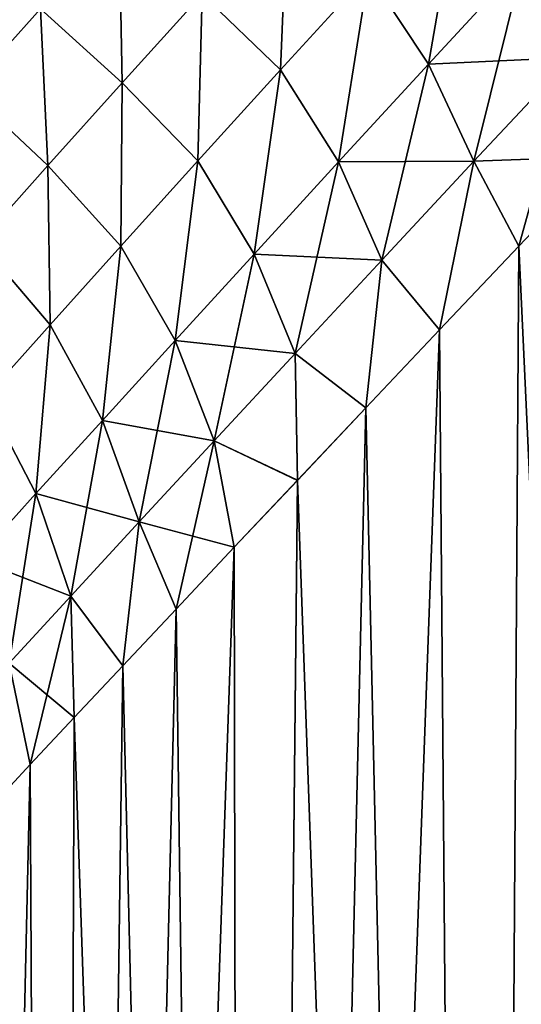
# Model space of a CAD drawing. Units: millimetres. Extents: x -28 to 250, y -1 to 508.
# Drawn here: x -21 to -18, y 28 to 32 of the extents above; entities that cross this region are included whole.
import ezdxf

# ---------------------------------------------------------------- set-up
doc = ezdxf.new("R2010")
doc.units = ezdxf.units.MM
doc.header["$LTSCALE"] = 65.185185
for name, color, linetype in [('106', 7, 'CONTINUOUS'), ('107', 7, 'CONTINUOUS'), ('19', 7, 'CONTINUOUS'), ('21', 7, 'CONTINUOUS')]:
    doc.layers.add(name, color=color, linetype=linetype)

msp = doc.modelspace()

# ---------------------------------------------------------------- linework, layer by layer
at = {"layer": '106', "color": 7, "linetype": 'CONTINUOUS', "true_color": 0xc8c8c8}
for points in [[(-18.712, 32.824, -11.2546), (-18.8531, 32.0044, -10.6447), (-19.1094, 32.3908, -10.5641), (-18.712, 32.824, -11.2546)], [(-18.4475, 32.4429, -11.3337), (-18.8531, 32.0044, -10.6447), (-18.712, 32.824, -11.2546), (-18.4475, 32.4429, -11.3337)], [(-19.4548, 32.7034, -10.4555), (-19.4851, 31.9791, -9.8523), (-19.819, 32.3022, -9.7445), (-19.4548, 32.7034, -10.4555)], [(-19.1094, 32.3908, -10.5641), (-19.4851, 31.9791, -9.8523), (-19.4548, 32.7034, -10.4555), (-19.1094, 32.3908, -10.5641)], [(-20.1742, 32.6111, -9.7253), (-20.1604, 31.9241, -9.0138), (-20.5097, 32.2394, -8.9916), (-20.1742, 32.6111, -9.7253)], [(-19.819, 32.3022, -9.7445), (-20.1604, 31.9241, -9.0138), (-20.1742, 32.6111, -9.7253), (-19.819, 32.3022, -9.7445)], [(-20.5097, 32.2394, -8.9916), (-20.821, 31.8923, -8.2399), (-20.8995, 32.504, -9.0041), (-20.5097, 32.2394, -8.9916)], [(-18.4475, 32.4429, -11.3337), (-18.6595, 31.5896, -10.7565), (-18.8531, 32.0044, -10.6447), (-18.4475, 32.4429, -11.3337)], [(-18.2447, 32.0326, -11.4461), (-18.6595, 31.5896, -10.7565), (-18.4475, 32.4429, -11.3337), (-18.2447, 32.0326, -11.4461)], [(-19.1094, 32.3908, -10.5641), (-19.237, 31.5873, -9.9331), (-19.4851, 31.9791, -9.8523), (-19.1094, 32.3908, -10.5641)], [(-18.8531, 32.0044, -10.6447), (-19.237, 31.5873, -9.9331), (-19.1094, 32.3908, -10.5641), (-18.8531, 32.0044, -10.6447)], [(-19.819, 32.3022, -9.7445), (-19.8377, 31.5907, -9.1194), (-20.1604, 31.9241, -9.0138), (-19.819, 32.3022, -9.7445)], [(-19.4851, 31.9791, -9.8523), (-19.8377, 31.5907, -9.1194), (-19.819, 32.3022, -9.7445), (-19.4851, 31.9791, -9.8523)], [(-20.5097, 32.2394, -8.9916), (-20.4776, 31.5709, -8.2643), (-20.821, 31.8923, -8.2399), (-20.5097, 32.2394, -8.9916)], [(-20.1604, 31.9241, -9.0138), (-20.4776, 31.5709, -8.2643), (-20.5097, 32.2394, -8.9916), (-20.1604, 31.9241, -9.0138)], [(-18.2447, 32.0326, -11.4461), (-18.4676, 31.2268, -11.009), (-18.6595, 31.5896, -10.7565), (-18.2447, 32.0326, -11.4461)], [(-18.1039, 31.6093, -11.5974), (-18.4676, 31.2268, -11.009), (-18.2447, 32.0326, -11.4461), (-18.1039, 31.6093, -11.5974)], [(-18.8531, 32.0044, -10.6447), (-19.0527, 31.1679, -10.0433), (-19.237, 31.5873, -9.9331), (-18.8531, 32.0044, -10.6447)], [(-18.6595, 31.5896, -10.7565), (-19.0527, 31.1679, -10.0433), (-18.8531, 32.0044, -10.6447), (-18.6595, 31.5896, -10.7565)], [(-19.4851, 31.9791, -9.8523), (-19.598, 31.1935, -9.1995), (-19.8377, 31.5907, -9.1194), (-19.4851, 31.9791, -9.8523)], [(-19.237, 31.5873, -9.9331), (-19.598, 31.1935, -9.1995), (-19.4851, 31.9791, -9.8523), (-19.237, 31.5873, -9.9331)], [(-20.1604, 31.9241, -9.0138), (-20.166, 31.2274, -8.3664), (-20.4776, 31.5709, -8.2643), (-20.1604, 31.9241, -9.0138)], [(-19.8377, 31.5907, -9.1194), (-20.166, 31.2274, -8.3664), (-20.1604, 31.9241, -9.0138), (-19.8377, 31.5907, -9.1194)], [(-20.4776, 31.5709, -8.2643), (-20.7696, 31.2442, -7.4966), (-20.821, 31.8923, -8.2399), (-20.4776, 31.5709, -8.2643)], [(-20.4776, 31.5709, -8.2643), (-20.4686, 30.891, -7.5938), (-20.7696, 31.2442, -7.4966), (-20.4776, 31.5709, -8.2643)], [(-20.166, 31.2274, -8.3664), (-20.4686, 30.891, -7.5938), (-20.4776, 31.5709, -8.2643), (-20.166, 31.2274, -8.3664)], [(-19.8377, 31.5907, -9.1194), (-19.9346, 30.8249, -8.4445), (-20.166, 31.2274, -8.3664), (-19.8377, 31.5907, -9.1194)], [(-19.598, 31.1935, -9.1995), (-19.9346, 30.8249, -8.4445), (-19.8377, 31.5907, -9.1194), (-19.598, 31.1935, -9.1995)], [(-19.237, 31.5873, -9.9331), (-19.423, 30.7694, -9.3069), (-19.598, 31.1935, -9.1995), (-19.237, 31.5873, -9.9331)], [(-19.0527, 31.1679, -10.0433), (-19.423, 30.7694, -9.3069), (-19.237, 31.5873, -9.9331), (-19.0527, 31.1679, -10.0433)], [(-18.6595, 31.5896, -10.7565), (-18.8065, 30.8694, -10.4195), (-19.0527, 31.1679, -10.0433), (-18.6595, 31.5896, -10.7565)], [(-18.4676, 31.2268, -11.009), (-18.8065, 30.8694, -10.4195), (-18.6595, 31.5896, -10.7565), (-18.4676, 31.2268, -11.009)], [(-20.4686, 30.891, -7.5938), (-20.7441, 30.5836, -6.8027), (-20.7696, 31.2442, -7.4966), (-20.4686, 30.891, -7.5938)], [(-20.166, 31.2274, -8.3664), (-20.2453, 30.4833, -7.6688), (-20.4686, 30.891, -7.5938), (-20.166, 31.2274, -8.3664)], [(-19.9346, 30.8249, -8.4445), (-20.2453, 30.4833, -7.6688), (-20.166, 31.2274, -8.3664), (-19.9346, 30.8249, -8.4445)], [(-19.598, 31.1935, -9.1995), (-19.7687, 30.3961, -8.5478), (-19.9346, 30.8249, -8.4445), (-19.598, 31.1935, -9.1995)], [(-19.423, 30.7694, -9.3069), (-19.7687, 30.3961, -8.5478), (-19.598, 31.1935, -9.1995), (-19.423, 30.7694, -9.3069)], [(-19.0527, 31.1679, -10.0433), (-19.1213, 30.5368, -9.8299), (-19.423, 30.7694, -9.3069), (-19.0527, 31.1679, -10.0433)], [(-18.8065, 30.8694, -10.4195), (-19.1213, 30.5368, -9.8299), (-19.0527, 31.1679, -10.0433), (-18.8065, 30.8694, -10.4195)], [(-20.4686, 30.891, -7.5938), (-20.5286, 30.1709, -6.8733), (-20.7441, 30.5836, -6.8027), (-20.4686, 30.891, -7.5938)], [(-20.2453, 30.4833, -7.6688), (-20.5286, 30.1709, -6.8733), (-20.4686, 30.891, -7.5938), (-20.2453, 30.4833, -7.6688)], [(-19.9346, 30.8249, -8.4445), (-20.0883, 30.0499, -7.7667), (-20.2453, 30.4833, -7.6688), (-19.9346, 30.8249, -8.4445)], [(-19.7687, 30.3961, -8.5478), (-20.0883, 30.0499, -7.7667), (-19.9346, 30.8249, -8.4445), (-19.7687, 30.3961, -8.5478)], [(-19.423, 30.7694, -9.3069), (-19.413, 30.2276, -9.2404), (-19.7687, 30.3961, -8.5478), (-19.423, 30.7694, -9.3069)], [(-19.1213, 30.5368, -9.8299), (-19.413, 30.2276, -9.2404), (-19.423, 30.7694, -9.3069), (-19.1213, 30.5368, -9.8299)], [(-20.5286, 30.1709, -6.8733), (-20.783, 29.8893, -6.0592), (-20.7441, 30.5836, -6.8027), (-20.5286, 30.1709, -6.8733)], [(-20.2453, 30.4833, -7.6688), (-20.3802, 29.733, -6.9645), (-20.5286, 30.1709, -6.8733), (-20.2453, 30.4833, -7.6688)], [(-20.0883, 30.0499, -7.7667), (-20.3802, 29.733, -6.9645), (-20.2453, 30.4833, -7.6688), (-20.0883, 30.0499, -7.7667)], [(-19.7687, 30.3961, -8.5478), (-19.9302, 29.6782, -8.0645), (-20.0883, 30.0499, -7.7667), (-19.7687, 30.3961, -8.5478)], [(-19.6822, 29.942, -8.6521), (-19.9302, 29.6782, -8.0645), (-19.7687, 30.3961, -8.5478), (-19.6822, 29.942, -8.6521)], [(-19.413, 30.2276, -9.2404), (-19.6822, 29.942, -8.6521), (-19.7687, 30.3961, -8.5478), (-19.413, 30.2276, -9.2404)], [(-20.5286, 30.1709, -6.8733), (-20.6427, 29.4473, -6.1425), (-20.783, 29.8893, -6.0592), (-20.5286, 30.1709, -6.8733)], [(-20.3802, 29.733, -6.9645), (-20.6427, 29.4473, -6.1425), (-20.5286, 30.1709, -6.8733), (-20.3802, 29.733, -6.9645)], [(-20.0883, 30.0499, -7.7667), (-20.1575, 29.4362, -7.4783), (-20.3802, 29.733, -6.9645), (-20.0883, 30.0499, -7.7667)], [(-19.9302, 29.6782, -8.0645), (-20.1575, 29.4362, -7.4783), (-20.0883, 30.0499, -7.7667), (-19.9302, 29.6782, -8.0645)], [(-20.3802, 29.733, -6.9645), (-20.5532, 29.014, -6.3099), (-20.6427, 29.4473, -6.1425), (-20.3802, 29.733, -6.9645)], [(-20.3649, 29.2152, -6.8935), (-20.5532, 29.014, -6.3099), (-20.3802, 29.733, -6.9645), (-20.3649, 29.2152, -6.8935)], [(-20.1575, 29.4362, -7.4783), (-20.3649, 29.2152, -6.8935), (-20.3802, 29.733, -6.9645), (-20.1575, 29.4362, -7.4783)], [(-20.5532, 29.014, -6.3099), (-20.7229, 28.8328, -5.7281), (-20.6427, 29.4473, -6.1425), (-20.5532, 29.014, -6.3099)]]:
    msp.add_3dface(points, dxfattribs=at)
at = {"layer": '107', "color": 7, "linetype": 'CONTINUOUS', "true_color": 0xc8c8c8}
for points in [[(-19.1094, 32.3908, 10.5641), (-18.8531, 32.0044, 10.6447), (-18.712, 32.824, 11.2546), (-19.1094, 32.3908, 10.5641)], [(-18.8531, 32.0044, 10.6447), (-18.4475, 32.4429, 11.3338), (-18.712, 32.824, 11.2546), (-18.8531, 32.0044, 10.6447)], [(-19.819, 32.3022, 9.7445), (-19.4851, 31.9791, 9.8523), (-19.4548, 32.7034, 10.4555), (-19.819, 32.3022, 9.7445)], [(-19.4851, 31.9791, 9.8523), (-19.1094, 32.3908, 10.5641), (-19.4548, 32.7034, 10.4555), (-19.4851, 31.9791, 9.8523)], [(-20.5097, 32.2394, 8.9916), (-20.1604, 31.9241, 9.0138), (-20.1742, 32.6111, 9.7253), (-20.5097, 32.2394, 8.9916)], [(-20.1604, 31.9241, 9.0138), (-19.819, 32.3022, 9.7445), (-20.1742, 32.6111, 9.7253), (-20.1604, 31.9241, 9.0138)], [(-20.821, 31.8923, 8.2399), (-20.5097, 32.2394, 8.9916), (-20.8995, 32.504, 9.0041), (-20.821, 31.8923, 8.2399)], [(-18.8531, 32.0044, 10.6447), (-18.2447, 32.0326, 11.4461), (-18.4475, 32.4429, 11.3338), (-18.8531, 32.0044, 10.6447)], [(-19.4851, 31.9791, 9.8523), (-19.237, 31.5873, 9.9332), (-19.1094, 32.3908, 10.5641), (-19.4851, 31.9791, 9.8523)], [(-19.237, 31.5873, 9.9332), (-18.8531, 32.0044, 10.6447), (-19.1094, 32.3908, 10.5641), (-19.237, 31.5873, 9.9332)], [(-20.1604, 31.9241, 9.0138), (-19.8377, 31.5907, 9.1195), (-19.819, 32.3022, 9.7445), (-20.1604, 31.9241, 9.0138)], [(-19.8377, 31.5907, 9.1195), (-19.4851, 31.9791, 9.8523), (-19.819, 32.3022, 9.7445), (-19.8377, 31.5907, 9.1195)], [(-20.821, 31.8923, 8.2399), (-20.4776, 31.5709, 8.2643), (-20.5097, 32.2394, 8.9916), (-20.821, 31.8923, 8.2399)], [(-20.4776, 31.5709, 8.2643), (-20.1604, 31.9241, 9.0138), (-20.5097, 32.2394, 8.9916), (-20.4776, 31.5709, 8.2643)], [(-18.6595, 31.5896, 10.7565), (-18.2447, 32.0326, 11.4461), (-18.8531, 32.0044, 10.6447), (-18.6595, 31.5896, 10.7565)], [(-18.6595, 31.5896, 10.7565), (-18.104, 31.6091, 11.5971), (-18.2447, 32.0326, 11.4461), (-18.6595, 31.5896, 10.7565)], [(-19.237, 31.5873, 9.9332), (-18.6595, 31.5896, 10.7565), (-18.8531, 32.0044, 10.6447), (-19.237, 31.5873, 9.9332)], [(-19.8377, 31.5907, 9.1195), (-19.598, 31.1935, 9.1995), (-19.4851, 31.9791, 9.8523), (-19.8377, 31.5907, 9.1195)], [(-19.598, 31.1935, 9.1995), (-19.237, 31.5873, 9.9332), (-19.4851, 31.9791, 9.8523), (-19.598, 31.1935, 9.1995)], [(-20.4776, 31.5709, 8.2643), (-20.166, 31.2274, 8.3664), (-20.1604, 31.9241, 9.0138), (-20.4776, 31.5709, 8.2643)], [(-20.166, 31.2274, 8.3664), (-19.8377, 31.5907, 9.1195), (-20.1604, 31.9241, 9.0138), (-20.166, 31.2274, 8.3664)], [(-20.7696, 31.2442, 7.4966), (-20.4776, 31.5709, 8.2643), (-20.821, 31.8923, 8.2399), (-20.7696, 31.2442, 7.4966)], [(-18.4678, 31.2266, 11.0087), (-18.104, 31.6091, 11.5971), (-18.6595, 31.5896, 10.7565), (-18.4678, 31.2266, 11.0087)], [(-20.7696, 31.2442, 7.4966), (-20.4686, 30.8911, 7.5939), (-20.4776, 31.5709, 8.2643), (-20.7696, 31.2442, 7.4966)], [(-20.4686, 30.8911, 7.5939), (-20.166, 31.2274, 8.3664), (-20.4776, 31.5709, 8.2643), (-20.4686, 30.8911, 7.5939)], [(-20.166, 31.2274, 8.3664), (-19.9346, 30.8249, 8.4445), (-19.8377, 31.5907, 9.1195), (-20.166, 31.2274, 8.3664)], [(-19.9346, 30.8249, 8.4445), (-19.598, 31.1935, 9.1995), (-19.8377, 31.5907, 9.1195), (-19.9346, 30.8249, 8.4445)], [(-19.598, 31.1935, 9.1995), (-19.0527, 31.1679, 10.0434), (-19.237, 31.5873, 9.9332), (-19.598, 31.1935, 9.1995)], [(-19.0527, 31.1679, 10.0434), (-18.6595, 31.5896, 10.7565), (-19.237, 31.5873, 9.9332), (-19.0527, 31.1679, 10.0434)], [(-19.0527, 31.1679, 10.0434), (-18.8066, 30.8693, 10.4192), (-18.6595, 31.5896, 10.7565), (-19.0527, 31.1679, 10.0434)], [(-18.8066, 30.8693, 10.4192), (-18.4678, 31.2266, 11.0087), (-18.6595, 31.5896, 10.7565), (-18.8066, 30.8693, 10.4192)], [(-20.7441, 30.5836, 6.8027), (-20.4686, 30.8911, 7.5939), (-20.7696, 31.2442, 7.4966), (-20.7441, 30.5836, 6.8027)], [(-20.4686, 30.8911, 7.5939), (-20.2453, 30.4834, 7.6688), (-20.166, 31.2274, 8.3664), (-20.4686, 30.8911, 7.5939)], [(-20.2453, 30.4834, 7.6688), (-19.9346, 30.8249, 8.4445), (-20.166, 31.2274, 8.3664), (-20.2453, 30.4834, 7.6688)], [(-19.9346, 30.8249, 8.4445), (-19.423, 30.7694, 9.3069), (-19.598, 31.1935, 9.1995), (-19.9346, 30.8249, 8.4445)], [(-19.423, 30.7694, 9.3069), (-19.0527, 31.1679, 10.0434), (-19.598, 31.1935, 9.1995), (-19.423, 30.7694, 9.3069)], [(-19.423, 30.7694, 9.3069), (-19.1214, 30.5367, 9.8296), (-19.0527, 31.1679, 10.0434), (-19.423, 30.7694, 9.3069)], [(-19.1214, 30.5367, 9.8296), (-18.8066, 30.8693, 10.4192), (-19.0527, 31.1679, 10.0434), (-19.1214, 30.5367, 9.8296)], [(-20.7441, 30.5836, 6.8027), (-20.5286, 30.1709, 6.8733), (-20.4686, 30.8911, 7.5939), (-20.7441, 30.5836, 6.8027)], [(-20.5286, 30.1709, 6.8733), (-20.2453, 30.4834, 7.6688), (-20.4686, 30.8911, 7.5939), (-20.5286, 30.1709, 6.8733)], [(-20.2453, 30.4834, 7.6688), (-19.7687, 30.3961, 8.5478), (-19.9346, 30.8249, 8.4445), (-20.2453, 30.4834, 7.6688)], [(-19.7687, 30.3961, 8.5478), (-19.423, 30.7694, 9.3069), (-19.9346, 30.8249, 8.4445), (-19.7687, 30.3961, 8.5478)], [(-19.7687, 30.3961, 8.5478), (-19.4132, 30.2274, 9.2401), (-19.423, 30.7694, 9.3069), (-19.7687, 30.3961, 8.5478)], [(-19.4132, 30.2274, 9.2401), (-19.1214, 30.5367, 9.8296), (-19.423, 30.7694, 9.3069), (-19.4132, 30.2274, 9.2401)], [(-20.783, 29.8893, 6.0592), (-20.5286, 30.1709, 6.8733), (-20.7441, 30.5836, 6.8027), (-20.783, 29.8893, 6.0592)], [(-20.5286, 30.1709, 6.8733), (-20.0883, 30.0499, 7.7667), (-20.2453, 30.4834, 7.6688), (-20.5286, 30.1709, 6.8733)], [(-20.0883, 30.0499, 7.7667), (-19.7687, 30.3961, 8.5478), (-20.2453, 30.4834, 7.6688), (-20.0883, 30.0499, 7.7667)], [(-20.0883, 30.0499, 7.7667), (-19.6824, 29.9418, 8.6518), (-19.7687, 30.3961, 8.5478), (-20.0883, 30.0499, 7.7667)], [(-19.6824, 29.9418, 8.6518), (-19.4132, 30.2274, 9.2401), (-19.7687, 30.3961, 8.5478), (-19.6824, 29.9418, 8.6518)], [(-20.783, 29.8893, 6.0592), (-20.3802, 29.733, 6.9645), (-20.5286, 30.1709, 6.8733), (-20.783, 29.8893, 6.0592)], [(-20.3802, 29.733, 6.9645), (-20.0883, 30.0499, 7.7667), (-20.5286, 30.1709, 6.8733), (-20.3802, 29.733, 6.9645)], [(-20.3802, 29.733, 6.9645), (-20.1576, 29.4361, 7.478), (-20.0883, 30.0499, 7.7667), (-20.3802, 29.733, 6.9645)], [(-20.1576, 29.4361, 7.478), (-19.9303, 29.678, 8.0642), (-20.0883, 30.0499, 7.7667), (-20.1576, 29.4361, 7.478)], [(-19.9303, 29.678, 8.0642), (-19.6824, 29.9418, 8.6518), (-20.0883, 30.0499, 7.7667), (-19.9303, 29.678, 8.0642)], [(-20.6427, 29.4473, 6.1425), (-20.3802, 29.733, 6.9645), (-20.783, 29.8893, 6.0592), (-20.6427, 29.4473, 6.1425)], [(-20.6427, 29.4473, 6.1425), (-20.365, 29.2151, 6.8932), (-20.3802, 29.733, 6.9645), (-20.6427, 29.4473, 6.1425)], [(-20.365, 29.2151, 6.8932), (-20.1576, 29.4361, 7.478), (-20.3802, 29.733, 6.9645), (-20.365, 29.2151, 6.8932)], [(-20.723, 28.8327, 5.7278), (-20.5533, 29.0139, 6.3096), (-20.6427, 29.4473, 6.1425), (-20.723, 28.8327, 5.7278)], [(-20.5533, 29.0139, 6.3096), (-20.365, 29.2151, 6.8932), (-20.6427, 29.4473, 6.1425), (-20.5533, 29.0139, 6.3096)]]:
    msp.add_3dface(points, dxfattribs=at)
at = {"layer": '19', "color": 7, "linetype": 'CONTINUOUS', "true_color": 0xc8c8c8}
for points in [[(-17.3939, 8, -12.6373), (-18.6196, 8, -10.7498), (-17.7146, 32.0172, -12.1837), (-17.3939, 8, -12.6373)], [(-17.7146, 32.0172, -12.1837), (-18.6196, 8, -10.7498), (-18.1039, 31.6093, -11.5974), (-17.7146, 32.0172, -12.1837)], [(-18.1039, 31.6093, -11.5974), (-18.6196, 8, -10.7498), (-18.4676, 31.2268, -11.009), (-18.1039, 31.6093, -11.5974)], [(-18.4676, 31.2268, -11.009), (-18.6196, 8, -10.7498), (-18.8065, 30.8694, -10.4195), (-18.4676, 31.2268, -11.009)], [(-18.6196, 8, -10.7498), (-19.6412, 8, -8.7449), (-18.8065, 30.8694, -10.4195), (-18.6196, 8, -10.7498)], [(-18.8065, 30.8694, -10.4195), (-19.6412, 8, -8.7449), (-19.1213, 30.5368, -9.8299), (-18.8065, 30.8694, -10.4195)], [(-19.1213, 30.5368, -9.8299), (-19.6412, 8, -8.7449), (-19.413, 30.2276, -9.2404), (-19.1213, 30.5368, -9.8299)], [(-19.413, 30.2276, -9.2404), (-19.6412, 8, -8.7449), (-19.6822, 29.942, -8.6521), (-19.413, 30.2276, -9.2404)], [(-19.6412, 8, -8.7449), (-20.4476, 8, -6.644), (-19.6822, 29.942, -8.6521), (-19.6412, 8, -8.7449)], [(-19.6822, 29.942, -8.6521), (-20.4476, 8, -6.644), (-19.9302, 29.6782, -8.0645), (-19.6822, 29.942, -8.6521)], [(-19.9302, 29.6782, -8.0645), (-20.4476, 8, -6.644), (-20.1575, 29.4362, -7.4783), (-19.9302, 29.6782, -8.0645)], [(-20.1575, 29.4362, -7.4783), (-20.4476, 8, -6.644), (-20.3649, 29.2152, -6.8935), (-20.1575, 29.4362, -7.4783)], [(-20.3649, 29.2152, -6.8935), (-20.4476, 8, -6.644), (-20.5532, 29.014, -6.3099), (-20.3649, 29.2152, -6.8935)], [(-20.4476, 8, -6.644), (-21.0302, 8, -4.4701), (-20.5532, 29.014, -6.3099), (-20.4476, 8, -6.644)], [(-20.5532, 29.014, -6.3099), (-21.0302, 8, -4.4701), (-20.7229, 28.8328, -5.7281), (-20.5532, 29.014, -6.3099)]]:
    msp.add_3dface(points, dxfattribs=at)
at = {"layer": '21', "color": 7, "linetype": 'CONTINUOUS', "true_color": 0xc8c8c8}
for points in [[(-18.4678, 31.2266, 11.0087), (-17.3939, 8, 12.6373), (-18.104, 31.6091, 11.5971), (-18.4678, 31.2266, 11.0087)], [(-18.8066, 30.8693, 10.4192), (-18.6196, 8, 10.7498), (-18.4678, 31.2266, 11.0087), (-18.8066, 30.8693, 10.4192)], [(-18.6196, 8, 10.7498), (-17.3939, 8, 12.6373), (-18.4678, 31.2266, 11.0087), (-18.6196, 8, 10.7498)], [(-19.1214, 30.5367, 9.8296), (-18.6196, 8, 10.7498), (-18.8066, 30.8693, 10.4192), (-19.1214, 30.5367, 9.8296)], [(-19.4132, 30.2274, 9.2401), (-18.6196, 8, 10.7498), (-19.1214, 30.5367, 9.8296), (-19.4132, 30.2274, 9.2401)], [(-19.6824, 29.9418, 8.6518), (-19.6412, 8, 8.7449), (-19.4132, 30.2274, 9.2401), (-19.6824, 29.9418, 8.6518)], [(-19.6412, 8, 8.7449), (-18.6196, 8, 10.7498), (-19.4132, 30.2274, 9.2401), (-19.6412, 8, 8.7449)], [(-19.9303, 29.678, 8.0642), (-19.6412, 8, 8.7449), (-19.6824, 29.9418, 8.6518), (-19.9303, 29.678, 8.0642)], [(-20.1576, 29.4361, 7.478), (-19.6412, 8, 8.7449), (-19.9303, 29.678, 8.0642), (-20.1576, 29.4361, 7.478)], [(-20.365, 29.2151, 6.8932), (-19.6412, 8, 8.7449), (-20.1576, 29.4361, 7.478), (-20.365, 29.2151, 6.8932)], [(-20.5533, 29.0139, 6.3096), (-20.4476, 8, 6.644), (-20.365, 29.2151, 6.8932), (-20.5533, 29.0139, 6.3096)], [(-20.4476, 8, 6.644), (-19.6412, 8, 8.7449), (-20.365, 29.2151, 6.8932), (-20.4476, 8, 6.644)], [(-20.723, 28.8327, 5.7278), (-20.4476, 8, 6.644), (-20.5533, 29.0139, 6.3096), (-20.723, 28.8327, 5.7278)], [(-20.8748, 28.6701, 5.1469), (-20.4476, 8, 6.644), (-20.723, 28.8327, 5.7278), (-20.8748, 28.6701, 5.1469)], [(-21.0092, 28.5264, 4.5677), (-20.4476, 8, 6.644), (-20.8748, 28.6701, 5.1469), (-21.0092, 28.5264, 4.5677)], [(-21.0302, 8, 4.4701), (-20.4476, 8, 6.644), (-21.0092, 28.5264, 4.5677), (-21.0302, 8, 4.4701)]]:
    msp.add_3dface(points, dxfattribs=at)

doc.saveas('drawing.dxf')
